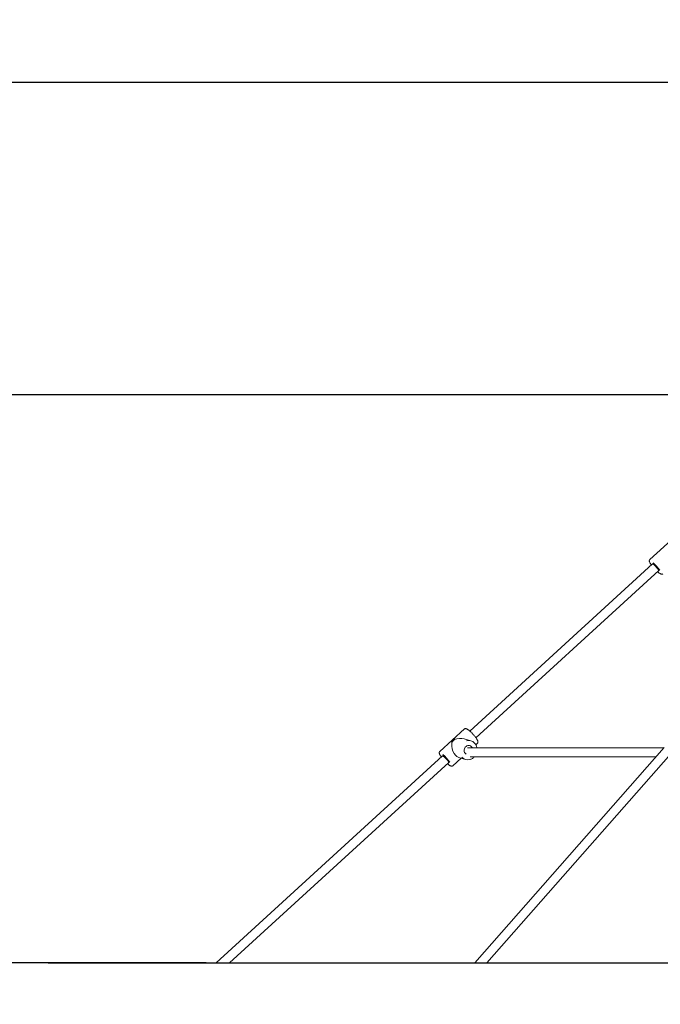
# Model space of a CAD drawing. Units: millimetres. Extents: x 6140 to 6319, y 1935 to 2147.
# Drawn here: x 6181 to 6192, y 2104 to 2122 of the extents above; entities that cross this region are included whole.
import ezdxf

# ---------------------------------------------------------------- set-up
doc = ezdxf.new("R2010")
doc.units = ezdxf.units.MM
doc.styles.get("Standard").update_dxf_attribs({"font": 'arial.ttf'})
doc.dimstyles.new('ISO-25', dxfattribs={"dimtxt": 2.5, "dimasz": 2.5, "dimexe": 1.25, "dimexo": 0.625, "dimtad": 1, "dimtxsty": 'Standard', "dimcen": 2.5, "dimadec": 0, "dimazin": 0, "dimtfac": 1, "dimtmove": 0, "dimatfit": 3, "dimfxl": 1, "dimarcsym": 0})

# ---------------------------------------------------------------- blocks, each defined once
blk = doc.blocks.new('*D8')
at = {"color": 0, "lineweight": -2, "transparency": 16777216}
for p, q in [((6203.718, 2120.726), (6164.019, 2120.726)), ((6165.019, 2117.424), (6165.019, 2117.384)), ((6165.019, 2108.531), (6165.019, 2110.13)), ((6182.899, 2105.229), (6164.019, 2105.229))]:
    blk.add_line(p, q, dxfattribs=at)
at = {"color": 0, "transparency": 16777216}
for points in [[(6164.468, 2117.424), (6165.569, 2117.424), (6165.019, 2120.726)], [(6164.468, 2108.531), (6165.569, 2108.531), (6165.019, 2105.229)]]:
    blk.add_solid(points, dxfattribs=at)
at = {"layer": 'Defpoints', "color": 0, "transparency": 16777216}
for p in [(6204.718, 2120.726), (6165.019, 2105.229), (6183.899, 2105.229)]:
    blk.add_point(p, dxfattribs=at)
at = {"color": 0, "transparency": 16777216, "insert": (6165.019, 2113.757), "char_height": 3.5, "attachment_point": 5}
blk.add_mtext('1,55', dxfattribs=at)
blk = doc.blocks.new('*D9')
at = {"color": 0, "lineweight": -2, "transparency": 16777216}
for p, q in [((6176.166, 2118.531), (6176.166, 2121.833)), ((6194.654, 2115.229), (6175.166, 2115.229)), ((6176.166, 2115.229), (6176.166, 2114.989)), ((6176.166, 2105.229), (6176.166, 2107.734)), ((6184.079, 2105.229), (6175.166, 2105.229)), ((6176.166, 2101.927), (6176.166, 2098.625))]:
    blk.add_line(p, q, dxfattribs=at)
at = {"color": 0, "transparency": 16777216}
for points in [[(6175.616, 2118.531), (6176.716, 2118.531), (6176.166, 2115.229)], [(6175.616, 2101.927), (6176.716, 2101.927), (6176.166, 2105.229)]]:
    blk.add_solid(points, dxfattribs=at)
at = {"layer": 'Defpoints', "color": 0, "transparency": 16777216}
for p in [(6195.654, 2115.229), (6176.166, 2105.229), (6185.079, 2105.229)]:
    blk.add_point(p, dxfattribs=at)
at = {"color": 0, "transparency": 16777216, "insert": (6176.166, 2111.362), "char_height": 3.5, "attachment_point": 5}
blk.add_mtext('1,00', dxfattribs=at)

msp = doc.modelspace()

# ---------------------------------------------------------------- linework, layer by layer
at = {"color": 7, "linetype": 'Continuous', "lineweight": 15}
for p, q in [((6192.32708, 2112.72587), (6191.89257, 2112.32882)), ((6191.94168, 2112.25179), (6188.72242, 2109.3101)), ((6188.83034, 2109.19198), (6192.04961, 2112.13367)), ((6188.62871, 2109.34639), (6188.1942, 2108.94934)), ((6188.73988, 2109.13769), (6188.62157, 2109.17179)), ((6188.82883, 2109.06868), (6188.85806, 2109.09539)), ((6192.14795, 2109.01871), (6188.8119, 2105.22936)), ((6189.02506, 2105.22936), (6192.26421, 2108.90863)), ((6188.24332, 2108.87231), (6184.25663, 2105.22936)), ((6184.49382, 2105.22936), (6188.35125, 2108.75419)), ((6188.42355, 2108.69835), (6188.57054, 2108.83266)), ((6188.52743, 2108.84508), (6188.64574, 2108.81098))]:
    msp.add_line(p, q, dxfattribs=at)
msp.add_line((6181.30056, 2105.22936), (6250.86621, 2105.22936))
at = {"color": 7, "linetype": 'Continuous', "lineweight": 15, "flags": 128}
for points in [[(6191.93591, 2112.24651), (6191.93592, 2112.24842), (6191.9377, 2112.25142), (6191.94189, 2112.25175)], [(6191.94189, 2112.25175), (6191.94829, 2112.24938), (6191.95664, 2112.24442), (6191.96657, 2112.23709), (6191.97765, 2112.2277), (6191.98938, 2112.21667), (6192.00126, 2112.20448), (6192.01277, 2112.19165), (6192.02341, 2112.17876), (6192.0327, 2112.16637), (6192.04025, 2112.15501), (6192.04573, 2112.14519), (6192.04889, 2112.13732), (6192.04959, 2112.13177), (6192.04782, 2112.12876), (6192.04384, 2112.1284)], [(6188.7678, 2109.01409), (6188.75936, 2109.02697), (6188.74777, 2109.03853), (6188.73407, 2109.04719), (6188.71886, 2109.05259), (6188.70281, 2109.05448), (6188.68663, 2109.05278), (6188.67101, 2109.04757), (6188.65664, 2109.03907), (6188.64415, 2109.02766), (6188.63409, 2109.01383), (6188.62688, 2108.99819), (6188.62286, 2108.98142), (6188.62219, 2108.96426), (6188.62491, 2108.94745), (6188.63089, 2108.93173), (6188.63987, 2108.91779), (6188.65147, 2108.90623), (6188.65875, 2108.90109)], [(6188.23754, 2108.86703), (6188.23777, 2108.86992), (6188.24015, 2108.87227), (6188.2449, 2108.87193)], [(6188.2449, 2108.87193), (6188.25182, 2108.86891), (6188.2606, 2108.86334), (6188.27085, 2108.85547), (6188.28213, 2108.84563), (6188.29395, 2108.83427), (6188.30579, 2108.82187), (6188.31713, 2108.80898), (6188.32748, 2108.79616), (6188.33638, 2108.78397), (6188.34344, 2108.77295), (6188.34836, 2108.76357), (6188.35093, 2108.75625), (6188.35102, 2108.7513), (6188.34864, 2108.74895), (6188.34547, 2108.74891)]]:
    msp.add_lwpolyline(points, dxfattribs=at)
at = {"color": 7, "linetype": 'Continuous', "lineweight": 15}
for centre, radius, start, end in [((6191.50766, 2111.74652), 0.68658, 35.478405, 49.896238), ((6188.49973, 2109.05518), 0.11318, 116.023646, 142.675648), ((6188.69828, 2108.99335), 0.15018, 44.840648, 103.709921), ((6187.82298, 2108.37951), 0.66816, 34.761665, 50.610721), ((6188.68733, 2108.95528), 0.15012, 225.812579, 282.960014)]:
    msp.add_arc(centre, radius, start, end, dxfattribs=at)
for major_axis, ratio, start_param, end_param in [((-0.04183, 0.17872), 0.63578972, 0.81578067, 2.79956655), ((0.20466, 0.0479), 0.73869975, 0.92217105, 1.74566704)]:
    msp.add_ellipse((6188.52613, 2109.02237), major_axis=major_axis, ratio=ratio, start_param=start_param, end_param=end_param, dxfattribs=at)
for points, knots in [([(6191.89279, 2112.32843), (6191.8915, 2112.32734), (6191.88796, 2112.32436), (6191.885, 2112.31748), (6191.88356, 2112.30973), (6191.884, 2112.30157), (6191.88622, 2112.29195), (6191.89067, 2112.28055), (6191.89754, 2112.26702), (6191.90636, 2112.25241), (6191.91412, 2112.2406), (6191.91924, 2112.23366), (6191.92029, 2112.23224)], [0, 0, 0, 0, 0.04503126, 0.12339006, 0.20162665, 0.28986407, 0.40116331, 0.54848785, 0.68416196, 0.82669009, 0.96457333, 1, 1, 1, 1]), ([(6192.02821, 2112.11412), (6192.02946, 2112.11302), (6192.03572, 2112.10745), (6192.04642, 2112.09894), (6192.06006, 2112.08886), (6192.07286, 2112.08074), (6192.08455, 2112.07481), (6192.09452, 2112.07154), (6192.10362, 2112.07051), (6192.11175, 2112.07178), (6192.11836, 2112.0744), (6192.12097, 2112.07733), (6192.12166, 2112.0781)], [0, 0, 0, 0, 0.03330045, 0.16811283, 0.30448081, 0.4436786, 0.58853129, 0.72311456, 0.81372529, 0.89495368, 0.9721868, 1, 1, 1, 1]), ([(6188.65894, 2109.3516), (6188.65685, 2109.35213), (6188.65231, 2109.35327), (6188.64481, 2109.35363), (6188.63674, 2109.35168), (6188.6309, 2109.34893), (6188.62897, 2109.3465), (6188.6288, 2109.34629)], [0, 0, 0, 0, 0.22986627, 0.49962145, 0.74308827, 0.97785339, 1, 1, 1, 1]), ([(6188.85801, 2109.09551), (6188.85825, 2109.09568), (6188.86094, 2109.09751), (6188.86417, 2109.10313), (6188.8667, 2109.11082), (6188.86702, 2109.11876), (6188.86572, 2109.12751), (6188.86242, 2109.13783), (6188.85671, 2109.15043), (6188.84875, 2109.16468), (6188.83885, 2109.18014), (6188.82752, 2109.1962), (6188.8149, 2109.21276), (6188.80119, 2109.22959), (6188.78664, 2109.24642), (6188.7715, 2109.26294), (6188.75606, 2109.27887), (6188.74061, 2109.29389), (6188.72542, 2109.30773), (6188.71074, 2109.32015), (6188.69677, 2109.33095), (6188.6836, 2109.33992), (6188.6711, 2109.34723), (6188.66309, 2109.35011), (6188.65894, 2109.3516)], [0, 0, 0, 0, 0.0029269, 0.032969736, 0.061759463, 0.09248491, 0.129314189, 0.177941801, 0.230081489, 0.28479815, 0.336983618, 0.387961252, 0.438326632, 0.488363134, 0.538224398, 0.5880114, 0.637802591, 0.687651914, 0.737640522, 0.787890126, 0.838589228, 0.89008368, 0.943090485, 1, 1, 1, 1]), ([(6188.41471, 2109.12548), (6188.41283, 2109.12482), (6188.40729, 2109.12289), (6188.40015, 2109.12166), (6188.39438, 2109.12204), (6188.39196, 2109.12428), (6188.39343, 2109.12866), (6188.39857, 2109.13493), (6188.4066, 2109.14286), (6188.41628, 2109.15177), (6188.42636, 2109.16064), (6188.43603, 2109.16841), (6188.44465, 2109.17393), (6188.4515, 2109.17607), (6188.4558, 2109.17433), (6188.45728, 2109.16957), (6188.45617, 2109.16495), (6188.45568, 2109.16291)], [0, 0, 0, 0, 0.03736232, 0.10963638, 0.16681855, 0.23705943, 0.30725406, 0.3786113, 0.45087547, 0.52184029, 0.59130362, 0.66141027, 0.73327832, 0.80532571, 0.87572551, 0.94523197, 1, 1, 1, 1]), ([(6188.45568, 2109.16291), (6188.45532, 2109.16245), (6188.45334, 2109.15994), (6188.44809, 2109.15445), (6188.43894, 2109.14581), (6188.4289, 2109.13682), (6188.42067, 2109.12988), (6188.41619, 2109.12656), (6188.41471, 2109.12548)], [0, 0, 0, 0, 0.04792761, 0.26440103, 0.47932014, 0.68909752, 0.89801599, 1, 1, 1, 1]), ([(6188.817, 2109.08616), (6188.81439, 2109.08941), (6188.81085, 2109.09381), (6188.80667, 2109.09753), (6188.80558, 2109.09851)], [0, 0, 0, 0, 0.73845288, 1, 1, 1, 1]), ([(6188.85038, 2109.01376), (6188.85025, 2109.01468), (6188.84905, 2109.02321), (6188.84398, 2109.03869), (6188.83506, 2109.05957), (6188.82551, 2109.07522), (6188.81897, 2109.08364), (6188.817, 2109.08616)], [0, 0, 0, 0, 0.03447167, 0.3164044, 0.59809603, 0.87947304, 1, 1, 1, 1]), ([(6188.19425, 2108.9492), (6188.19236, 2108.94717), (6188.18848, 2108.94302), (6188.18588, 2108.93522), (6188.18516, 2108.92742), (6188.18619, 2108.91889), (6188.18921, 2108.90848), (6188.19481, 2108.89573), (6188.20301, 2108.88094), (6188.212, 2108.86665), (6188.21892, 2108.85695), (6188.22191, 2108.85275)], [0, 0, 0, 0, 0.07390513, 0.15103897, 0.23161391, 0.3262765, 0.44974351, 0.60574647, 0.75313726, 0.8930581, 1, 1, 1, 1]), ([(6192.1343, 2109.01376), (6192.1019, 2109.01376), (6192.01361, 2109.01376), (6191.87064, 2109.01376), (6191.70919, 2109.01376), (6191.55101, 2109.01376), (6191.39634, 2109.01376), (6191.24017, 2109.01376), (6191.08294, 2109.01376), (6190.92509, 2109.01376), (6190.76711, 2109.01376), (6190.61548, 2109.01376), (6190.47035, 2109.01376), (6190.33179, 2109.01376), (6190.19475, 2109.01376), (6190.05963, 2109.01376), (6189.9277, 2109.01376), (6189.79932, 2109.01376), (6189.67484, 2109.01376), (6189.55397, 2109.01376), (6189.43644, 2109.01376), (6189.32287, 2109.01376), (6189.21389, 2109.01376), (6189.11068, 2109.01376), (6189.0138, 2109.01376), (6188.92438, 2109.01376), (6188.84264, 2109.01376), (6188.76972, 2109.01376), (6188.7167, 2109.01376), (6188.6916, 2109.01376), (6188.68453, 2109.01376)], [0, 0, 0, 0, 0.01781569, 0.0485605, 0.08060604, 0.11049022, 0.14142323, 0.1734052, 0.20643593, 0.24051557, 0.27564411, 0.31182138, 0.34493572, 0.3788826, 0.41366187, 0.44927375, 0.48571808, 0.52232194, 0.55972884, 0.59793875, 0.63695174, 0.67749899, 0.7188788, 0.76109102, 0.80413574, 0.84801294, 0.89191694, 0.93662396, 0.98213401, 1, 1, 1, 1]), ([(6188.32985, 2108.73464), (6188.33343, 2108.73155), (6188.34199, 2108.72418), (6188.35468, 2108.71442), (6188.36791, 2108.70526), (6188.38042, 2108.69803), (6188.39113, 2108.69346), (6188.40064, 2108.6913), (6188.40903, 2108.69134), (6188.41702, 2108.69336), (6188.42129, 2108.69674), (6188.42323, 2108.69829)], [0, 0, 0, 0, 0.09782599, 0.23369147, 0.37160508, 0.51341719, 0.66349332, 0.76914837, 0.85474022, 0.9337906, 1, 1, 1, 1]), ([(6188.72207, 2108.8092), (6188.72764, 2108.81054), (6188.7404, 2108.81361), (6188.75945, 2108.82194), (6188.77873, 2108.83357), (6188.79295, 2108.84433), (6188.79993, 2108.85183), (6188.80172, 2108.85376)], [0, 0, 0, 0, 0.1879217, 0.43034226, 0.67311099, 0.91623801, 1, 1, 1, 1]), ([(6188.72841, 2108.85376), (6188.74173, 2108.85376), (6188.77534, 2108.85376), (6188.83903, 2108.85376), (6188.91712, 2108.85376), (6189.00132, 2108.85376), (6189.09043, 2108.85376), (6189.18381, 2108.85376), (6189.28141, 2108.85376), (6189.38334, 2108.85376), (6189.48916, 2108.85376), (6189.5984, 2108.85376), (6189.70981, 2108.85376), (6189.82286, 2108.85376), (6189.93705, 2108.85376), (6190.05191, 2108.85376), (6190.17112, 2108.85376), (6190.29439, 2108.85376), (6190.42142, 2108.85376), (6190.54706, 2108.85376), (6190.6708, 2108.85376), (6190.79215, 2108.85376), (6190.91067, 2108.85376), (6191.02592, 2108.85376), (6191.13913, 2108.85376), (6191.24984, 2108.85376), (6191.35758, 2108.85376), (6191.46116, 2108.85376), (6191.5648, 2108.85376), (6191.67327, 2108.85376), (6191.78867, 2108.85376), (6191.89915, 2108.85376), (6191.97144, 2108.85376), (6192.00272, 2108.85376)], [0, 0, 0, 0, 0.03049613, 0.07691159, 0.12223515, 0.16646673, 0.20884569, 0.25017133, 0.29044366, 0.3296627, 0.36859634, 0.40643325, 0.44317336, 0.47881681, 0.51336348, 0.54681339, 0.57916654, 0.61390528, 0.6472839, 0.67930228, 0.70996055, 0.73925862, 0.76719642, 0.79377411, 0.81899151, 0.84395091, 0.86741744, 0.88939115, 0.91054733, 0.93305507, 0.95707782, 0.9814219, 1, 1, 1, 1])]:
    msp.add_open_spline(points, degree=3, knots=knots, dxfattribs=at)

# ---------------------------------------------------------------- dimensions: what is measured, and where the dimension line sits
for base, p1, p2, text, picture, middle in [((6176.16593, 2105.22936), (6195.6544, 2115.22936), (6185.0785, 2105.22936), '1,00', '*D9', (6176.16593, 2111.36161)), ((6165.01871, 2105.22936), (6204.71815, 2120.72627), (6183.89907, 2105.22936), '1,55', '*D8', (6165.01871, 2113.75714))]:
    dim = msp.add_linear_dim(base=base, p1=p1, p2=p2, angle=90, text=text, dimstyle='ISO-25', override={"dimtxt": 3.5, "dimasz": 3.302, "dimexe": 1, "dimexo": 1, "dimgap": 1.524, "dimtih": 1, "dimtoh": 1, "dimlfac": 100, "dimzin": 0, "dimadec": 2, "dimtzin": 0})
    dim.commit()
    dim.dimension.update_dxf_attribs({"geometry": picture, "text_midpoint": middle, "dimtype": 128})

doc.saveas('drawing.dxf')
